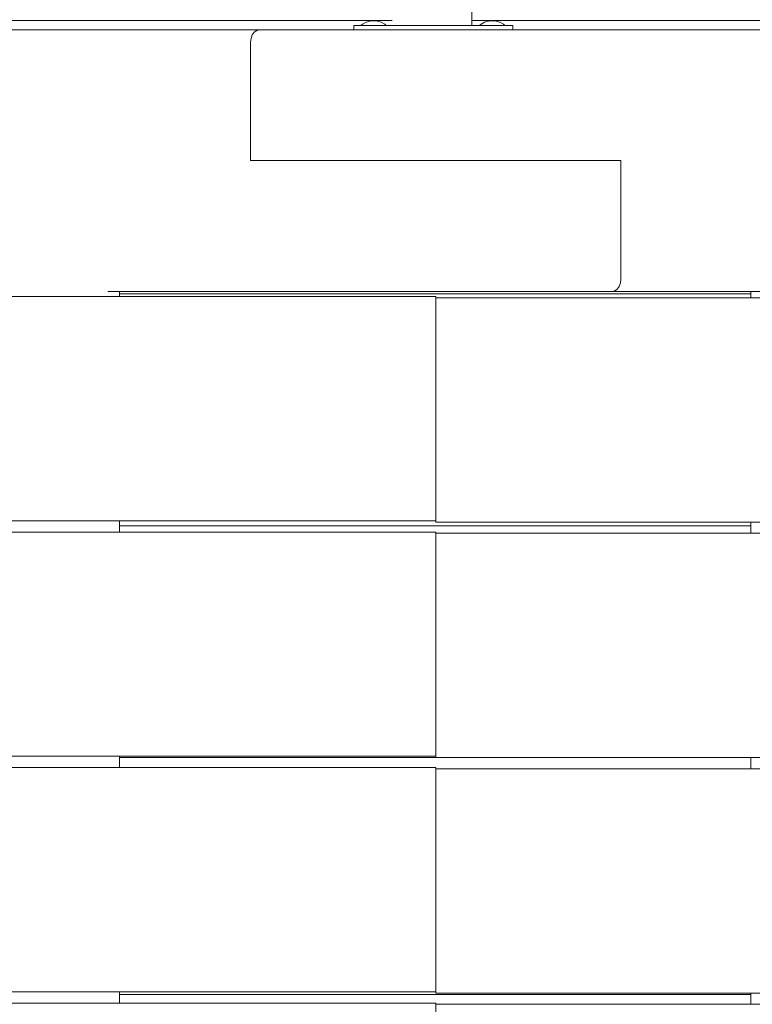
# Model space of a CAD drawing. Units: millimetres. Extents: x -2051 to 5034, y -2110 to 4329.
# Drawn here: x 2790 to 3084, y 1570 to 1965 of the extents above; entities that cross this region are included whole.
import ezdxf

# ---------------------------------------------------------------- set-up
doc = ezdxf.new("R2010")
doc.units = ezdxf.units.MM
doc.header["$MEASUREMENT"] = 0
doc.layers.add('a_Ном._пера__7', color=7, linetype='Continuous', lineweight=18)
doc.layers.add('C_Ном._пера__7', color=7, linetype='Continuous', lineweight=18)

msp = doc.modelspace()

# ---------------------------------------------------------------- linework, layer by layer
at = {"layer": 'a_Ном._пера__7', "color": 7, "linetype": 'Continuous', "lineweight": 18}
for points in [[(2939.18, 1965.07), (2458.7, 1965.07)], [(2927.36, 1963.59), (2926.72, 1963.06)], [(2928.75, 1964.33), (2927.36, 1963.59)], [(2930.25, 1964.79), (2928.75, 1964.33)], [(2931.81, 1964.94), (2930.25, 1964.79)], [(2931.81, 1964.94), (2933.37, 1964.79)], [(2933.37, 1964.79), (2934.87, 1964.33)], [(2934.87, 1964.33), (2936.25, 1963.59)], [(2936.25, 1963.59), (2936.9, 1963.06)], [(3453.7, 1965.07), (2971.18, 1965.07)], [(2974.96, 1963.59), (2974.31, 1963.06)], [(2976.34, 1964.33), (2974.96, 1963.59)], [(2977.84, 1964.79), (2976.34, 1964.33)], [(2979.4, 1964.94), (2977.84, 1964.79)], [(2979.4, 1964.94), (2980.96, 1964.79)], [(2980.96, 1964.79), (2982.46, 1964.33)], [(2982.46, 1964.33), (2983.85, 1963.59)], [(2983.85, 1963.59), (2984.49, 1963.06)], [(2379.71, 1961.28), (2886, 1961.28)], [(2883.91, 1960.33), (2883.13, 1959.22)], [(2884.9, 1961.04), (2883.91, 1960.33)], [(2885.99, 1961.28), (2884.9, 1961.04)], [(2953.16, 1961.28), (2885.99, 1961.28)], [(2886, 1961.28), (2923.9, 1961.28)], [(2953.16, 1961.28), (3533.7, 1961.28)], [(2882.45, 1956.28), (2882.63, 1957.83)], [(2882.45, 1908.78), (2882.45, 1956.28)], [(2883.13, 1959.22), (2882.63, 1957.83)], [(2882.45, 1908.78), (2956.7, 1908.78)], [(3030.96, 1908.78), (2956.71, 1908.78)], [(3030.96, 1908.78), (3030.96, 1861.28)], [(3030.96, 1861.28), (3030.79, 1859.74)], [(3028.52, 1856.53), (3029.5, 1857.24)], [(3029.5, 1857.24), (3030.29, 1858.35)], [(3030.29, 1858.35), (3030.79, 1859.74)], [(2956.71, 1854.28), (2736.9, 1854.28)], [(2825.14, 1856.28), (3027.42, 1856.28)], [(2829.81, 1854.28), (2829.81, 1856.28)], [(3083.14, 1855.28), (2829.81, 1855.28)], [(2956.7, 1853.78), (2956.7, 1764.29)], [(2956.7, 1853.78), (2956.7, 1764.28)], [(2956.71, 1764.28), (2956.71, 1854.28)], [(2956.71, 1764.29), (2956.71, 1853.78)], [(2956.71, 1853.78), (3083.14, 1853.78)], [(3027.41, 1856.28), (2960.23, 1856.28)], [(3027.41, 1856.28), (2960.25, 1856.28)], [(3083.14, 1856.28), (3027.41, 1856.28)], [(3027.42, 1856.28), (3028.52, 1856.53)], [(3083.14, 1853.78), (3083.14, 1856.28)], [(3317.19, 1856.28), (3083.14, 1856.28)], [(3083.14, 1853.78), (3317.19, 1853.78)], [(2736.9, 1764.28), (2956.7, 1764.28)], [(2956.7, 1764.28), (2736.9, 1764.28)], [(2797.14, 1764.28), (2956.7, 1764.28)], [(2829.81, 1759.78), (2829.81, 1764.28)], [(3083.14, 1762.28), (2829.81, 1762.28)], [(2956.7, 1764.28), (2956.7, 1763.78)], [(2956.7, 1763.78), (3083.14, 1763.78)], [(3083.14, 1759.28), (3083.14, 1763.78)], [(3083.14, 1763.78), (3317.19, 1763.78)], [(2956.71, 1759.78), (2736.9, 1759.78)], [(2956.7, 1759.28), (2956.7, 1669.79)], [(2956.7, 1759.28), (2956.7, 1669.78)], [(2956.71, 1669.78), (2956.71, 1759.78)], [(2956.71, 1669.79), (2956.71, 1759.28)], [(2956.71, 1759.28), (3083.14, 1759.28)], [(3083.14, 1759.28), (3317.19, 1759.28)], [(2736.9, 1669.78), (2829.81, 1669.78)], [(2829.81, 1669.78), (2736.9, 1669.78)], [(2797.14, 1669.78), (2829.81, 1669.78)], [(2829.81, 1665.28), (2829.81, 1669.78)], [(2829.81, 1669.78), (2956.7, 1669.78)], [(2829.81, 1669.78), (2956.7, 1669.78)], [(2956.7, 1669.78), (2829.81, 1669.78)], [(3083.14, 1669.28), (2829.81, 1669.28)], [(2956.7, 1669.78), (2956.7, 1669.28)], [(2956.7, 1669.28), (3083.14, 1669.28)], [(3083.14, 1664.78), (3083.14, 1669.28)], [(3083.14, 1669.28), (3176.04, 1669.28)], [(2829.81, 1665.28), (2736.9, 1665.28)], [(2956.71, 1665.28), (2829.81, 1665.28)], [(2956.7, 1664.78), (2956.7, 1575.28)], [(2956.71, 1575.28), (2956.71, 1665.28)], [(2956.71, 1664.78), (2956.71, 1575.29)], [(2956.71, 1664.78), (3083.14, 1664.78)], [(3083.14, 1664.78), (3176.04, 1664.78)], [(2736.9, 1575.28), (2829.81, 1575.28)], [(2829.81, 1575.28), (2736.9, 1575.28)], [(2797.14, 1575.28), (2829.81, 1575.28)], [(2829.81, 1570.78), (2829.81, 1575.28)], [(2829.81, 1575.28), (2956.7, 1575.28)], [(2829.81, 1575.28), (2956.7, 1575.28)], [(2956.7, 1575.28), (2829.81, 1575.28)], [(3083.14, 1574.28), (2829.81, 1574.28)], [(2956.7, 1575.28), (2956.7, 1574.78)], [(2956.7, 1574.78), (3083.14, 1574.78)], [(3083.14, 1570.28), (3083.14, 1574.78)], [(3083.14, 1574.78), (3176.04, 1574.78)], [(2829.81, 1570.78), (2736.9, 1570.78)], [(2956.71, 1570.78), (2829.81, 1570.78)], [(2956.7, 1570.28), (2956.7, 1480.28)], [(2956.71, 1480.78), (2956.71, 1570.78)], [(2956.71, 1570.28), (3083.14, 1570.28)], [(3083.14, 1570.28), (3176.04, 1570.28)]]:
    msp.add_lwpolyline(points, dxfattribs=at)
at = {"layer": 'C_Ном._пера__7', "color": 7, "linetype": 'Continuous', "lineweight": 18}
for points in [[(2971.18, 1963.06), (2971.18, 2059.02)], [(2923.9, 1963.06), (2924.76, 1963.06)], [(2923.9, 1963.06), (2924.76, 1963.06)], [(2923.9, 1962.66), (2923.9, 1963.06)], [(2923.9, 1962.26), (2923.9, 1962.66)], [(2923.9, 1961.86), (2923.9, 1962.26)], [(2923.9, 1961.46), (2923.9, 1961.86)], [(2926.72, 1963.06), (2924.76, 1963.06)], [(2924.76, 1963.06), (2927.31, 1963.06)], [(2927.31, 1963.06), (2931.39, 1963.06)], [(2931.39, 1963.06), (2936.79, 1963.06)], [(2936.79, 1963.06), (2943.23, 1963.06)], [(2939.18, 1963.06), (2936.9, 1963.06)], [(2943.23, 1963.06), (2950.35, 1963.06)], [(2950.35, 1963.06), (2957.76, 1963.06)], [(2957.76, 1963.06), (2965.08, 1963.06)], [(2965.08, 1963.06), (2971.9, 1963.06)], [(2971.9, 1963.06), (2971.18, 1963.06)], [(2974.31, 1963.06), (2971.9, 1963.06)], [(2971.9, 1963.06), (2977.86, 1963.06)], [(2977.86, 1963.06), (2982.64, 1963.06)], [(2982.64, 1963.06), (2985.97, 1963.06)], [(2985.97, 1963.06), (2984.49, 1963.06)], [(2987.69, 1963.06), (2985.97, 1963.06)], [(2985.97, 1963.06), (2987.69, 1963.06)], [(2987.69, 1962.66), (2987.69, 1963.06)], [(2987.69, 1962.26), (2987.69, 1962.66)], [(2987.69, 1961.86), (2987.69, 1962.26)], [(2987.69, 1961.46), (2987.69, 1961.86)], [(2987.69, 1961.28), (2987.69, 1961.46)]]:
    msp.add_lwpolyline(points, dxfattribs=at)

doc.saveas('drawing.dxf')
